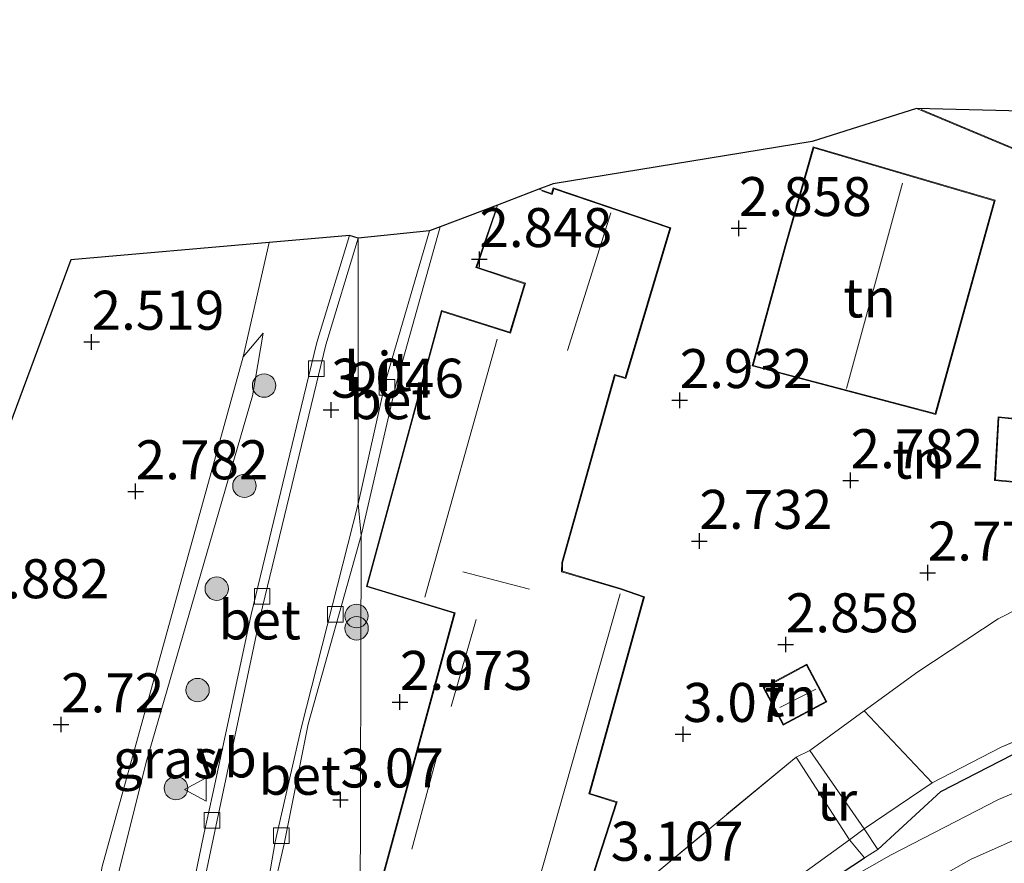
# Model space of a CAD drawing. Units: metres. Extents: x 139997 to 150008, y 412500 to 418753.
# Drawn here: x 142633 to 142696, y 417721 to 417775 of the extents above; entities that cross this region are included whole.
import ezdxf
from ezdxf.enums import TextEntityAlignment as Align

# ---------------------------------------------------------------- set-up
doc = ezdxf.new("R2010")
doc.units = ezdxf.units.M
doc.linetypes.add('IE-TERREINAFSCHEIDING', pattern=[10, 8, -2])
doc.layers.get('0').update_dxf_attribs({"lineweight": 25})
for name, color, linetype, lineweight in [('B-ME-GR-BOOM-S-B1', 93, 'Continuous', 18), ('B-ME-GW-KRUINLIJN-L-B1', 93, 'Continuous', 18), ('B-ME-GW-TEENLIJN-L-B1', 93, 'Continuous', 18), ('B-ME-IE-GRASLAND-GV-B6', 93, 'Continuous', 18), ('B-ME-IE-GRONDWERKLIJN-GROND_INGERICHT-GV-B6', 253, 'Continuous', 18), ('B-ME-IE-HULPGEOMETRIE-L-B1', 53, 'Continuous', 18), ('B-ME-IE-TERREINAFSCHEIDING-RASTERHEKWERK-L-B1', 8, 'IE-TERREINAFSCHEIDING', 18), ('B-ME-KG-KADASTRAAL-DAKRAND-L-B1', 13, 'Continuous', 18), ('B-ME-KG-KADASTRAAL-NOKLIJN-L-B1', 13, 'Continuous', 18), ('B-ME-OG-BEBOUWING-GV-B6', 173, 'Continuous', 18), ('B-ME-VH-VERH_SOORT-BETON-OVERIG-GV-B6', 8, 'IE-TERREINAFSCHEIDING-NATUURLIJK-HOUTWAL', 18), ('B-ME-VH-VERH_SOORT-BITUMEN-GV-B6', 8, 'IE-TERREINAFSCHEIDING-NATUURLIJK-HOUTWAL', 18), ('B-ME-VH-VERH_SOORT-TEGELS-GV-B6', 8, 'Continuous', 18), ('B-ME-VV-KOLK-S-B1', 8, 'Continuous', 18), ('B-ME-VW-MEUBILAIR_WEGMEUBILAIR-VERKEERSBORD-S-B1', 8, 'Continuous', 18)]:
    doc.layers.add(name, color=color, linetype=linetype, lineweight=lineweight)
for name, color, linetype in [('B-ME-GW-HOOGTEPUNT-S-B1', 10, 'Continuous'), ('B-ME-IE-TERREINAFSCHEIDING-HAAG-L-B1', 10, 'Continuous'), ('B-ME-KG-KADASTRAAL-OPNAMEDTMGRENS-L-B1', 10, 'Continuous')]:
    doc.layers.add(name, color=color, linetype=linetype)
doc.styles.add('NLCS-ISO', font='NLCS-ISO.TTF')
doc.linetypes.add('IE-TERREINAFSCHEIDING-NATUURLIJK-HOUTWAL', pattern='A,7,-1.5,[67,NLCS.SHX,S=0.75,R=45,X=0,Y=0],-1.5,7,-1.5,[70,NLCS.SHX,S=0.75,R=0,X=0,Y=0],-1.5', length=20)

# ---------------------------------------------------------------- blocks, each defined once
blk = doc.blocks.new('hoogtepunt')
for p, q in [((-0.5, 0), (0.5, 0)), ((0, 0.5), (0, -0.5))]:
    blk.add_line(p, q)
blk = doc.blocks.new('boom')
h = blk.add_hatch(color=256)
edge = h.paths.add_edge_path()
edge.add_arc((0, 0), 0.75, 0, 360)
blk.add_circle((0, 0), 0.75)
blk = doc.blocks.new('kolk')
blk.add_lwpolyline([(-0.5, -0.5), (0.5, -0.5), (0.5, 0.5), (-0.5, 0.5)], close=True)
blk = doc.blocks.new('verkeersbord')
for p, q in [((0, 0.75), (-0.75, -0.625)), ((0.75, -0.625), (0, 0.75)), ((-0.75, -0.625), (0.75, -0.625))]:
    blk.add_line(p, q)

msp = doc.modelspace()

# ---------------------------------------------------------------- linework, layer by layer
at = {"layer": 'B-ME-GW-KRUINLIJN-L-B1'}
for points in [[(142636.358, 417699.922, 3.091), (142637.975, 417705.74, 3.473), (142637.593, 417710.189, 3.347), (142637.725, 417715.45, 3.324), (142640.629, 417727.006, 3.169), (142647.434, 417750.484, 2.978), (142648.127, 417754.512, 2.978)], [(142800.253, 417731.168, 6.659), (142790.545, 417733.191, 6.684), (142780.38, 417734.366, 6.712), (142769.48, 417734.465, 6.732), (142754.957, 417734.063, 6.764), (142738.842, 417732.483, 6.781), (142722.211, 417730.035, 6.781), (142712.421, 417727.814, 6.781), (142701.885, 417724.473, 6.732), (142693.541, 417720.791, 6.745), (142684.803, 417715.858, 6.675), (142677.016, 417710.504, 6.663), (142670.975, 417704.762, 6.663), (142664.507, 417697.549, 6.663)]]:
    msp.add_polyline3d(points, dxfattribs=at)
at = {"layer": 'B-ME-GW-TEENLIJN-L-B1'}
for points in [[(142648.127, 417754.512, 2.978), (142646.85, 417752.995, 2.597), (142637.792, 417720.308, 2.781), (142635.875, 417709.808, 2.801), (142635.588, 417705.771, 3.066), (142636.1, 417703.484, 3.07), (142636.358, 417699.922, 3.091)], [(142813.974, 417739.108, 3.409), (142804.446, 417742.805, 3.321), (142795.47, 417745.049, 3.402), (142790.639, 417745.552, 3.446), (142776.607, 417746.659, 3.466), (142766.181, 417746.708, 3.507), (142755.557, 417746.233, 3.519), (142745.515, 417745.187, 3.519), (142734.069, 417743.737, 3.471), (142722.809, 417742.492, 3.386), (142712.961, 417741.025, 3.356), (142705.464, 417740.347, 3.13), (142701.737, 417739.489, 3.167), (142695.266, 417736.197, 3.345), (142690.113, 417732.788, 3.65), (142686.685, 417730.299, 3.592)]]:
    msp.add_polyline3d(points, dxfattribs=at)
at = {"layer": 'B-ME-IE-GRASLAND-GV-B6'}
for points in [[(142632.185, 417687.336, 3.156), (142636.1, 417703.484, 3.07), (142636.358, 417699.922, 3.091), (142637.975, 417705.74, 3.473), (142637.593, 417710.189, 3.347), (142637.725, 417715.45, 3.324), (142640.629, 417727.006, 3.169), (142647.434, 417750.484, 2.978), (142648.127, 417754.512, 2.978), (142646.85, 417752.995, 2.597), (142648.521, 417760.305, 2.753), (142653.654, 417760.769, 3.038), (142651.564, 417753.905, 3.079), (142650.56, 417749.751, 3.084), (142647.351, 417736.472, 3.099), (142644.931, 417725.184, 3.194), (142644.308, 417722.279, 3.219), (142642.378, 417712.971, 3.364), (142641.71, 417709.62, 3.493)], [(142636.358, 417699.922, 3.091), (142636.1, 417703.484, 3.07), (142635.588, 417705.771, 3.066), (142635.875, 417709.808, 2.801), (142637.792, 417720.308, 2.781), (142646.85, 417752.995, 2.597), (142648.127, 417754.512, 2.978), (142647.434, 417750.484, 2.978), (142640.629, 417727.006, 3.169), (142637.725, 417715.45, 3.324), (142637.593, 417710.189, 3.347), (142637.975, 417705.74, 3.473), (142636.358, 417699.922, 3.091)], [(142703.026, 417727.896, 6.752), (142695.288, 417724.599, 6.756), (142688.406, 417721.07, 6.766), (142683.301, 417718.153, 6.688), (142676.01, 417712.764, 6.704), (142667.823, 417705.05, 6.706), (142667.832, 417706.142, 6.662), (142672.689, 417710.406, 6.762), (142677.299, 417714.295, 6.712), (142682.144, 417717.872, 6.712), (142686.694, 417720.88, 6.724), (142687.56, 417721.404, 6.748), (142686.677, 417722.722, 6.696), (142691.03, 417725.671, 6.736), (142695.457, 417727.971, 6.749), (142700.547, 417730.098, 6.742)], [(142691.03, 417725.671, 6.736), (142686.677, 417722.722, 6.696), (142683.199, 417727.757, 3.694), (142686.685, 417730.299, 3.592), (142691.03, 417725.671, 6.736)], [(142685.738, 417722.024, 6.696), (142682.343, 417719.562, 6.692), (142677.633, 417715.772, 6.724), (142673.212, 417712.2, 6.809), (142667.946, 417707.579, 6.6), (142665.22, 417713.259, 3.289), (142670.165, 417717.288, 3.424), (142682.318, 417727.333, 3.438), (142685.738, 417722.024, 6.696)], [(142686.694, 417720.88, 6.724), (142682.144, 417717.872, 6.712), (142677.299, 417714.295, 6.712), (142672.689, 417710.406, 6.762), (142667.832, 417706.142, 6.662), (142667.946, 417707.579, 6.6), (142673.212, 417712.2, 6.809), (142677.633, 417715.772, 6.724), (142682.343, 417719.562, 6.692), (142685.738, 417722.024, 6.696), (142686.694, 417720.88, 6.724)]]:
    msp.add_polyline3d(points, dxfattribs=at)
at = {"layer": 'B-ME-IE-GRONDWERKLIJN-GROND_INGERICHT-GV-B6'}
for points in [[(142669.39, 417720.039, 3.155), (142670.828, 417724.45, 3.155), (142669.081, 417725.004, 3.155), (142672.577, 417737.604, 3.155), (142671.053, 417738.137, 3.155), (142667.315, 417739.247, 3.155), (142667.326, 417739.786, 3.155), (142670.704, 417751.787, 3.155), (142671.384, 417751.602, 3.155), (142674.276, 417761.256, 3.155), (142666.737, 417763.824, 3.155), (142666.627, 417763.46, 3.155), (142665.807, 417763.727, 3.155), (142666.737, 417764.081, 2.901), (142683.338, 417766.794, 2.897), (142690.031, 417768.91, 3.507), (142705.67, 417762.374, 3.507)], [(142691.265, 417749.285, 2.868), (142695.078, 417763.021, 2.868), (142683.408, 417766.439, 2.868), (142681.603, 417760.123, 2.868), (142679.496, 417752.405, 2.868), (142691.265, 417749.285, 2.868)], [(142654.344, 417717.004, 3.099), (142654.409, 417741.539, 3.099), (142656.631, 417751.17, 3.099), (142659.482, 417761.321, 3.05), (142663.146, 417762.715, 3.155), (142661.761, 417758.711, 3.155), (142664.888, 417757.672, 3.155), (142663.957, 417754.575, 3.155), (142659.56, 417755.959, 3.155), (142654.744, 417738.256, 3.155), (142660.375, 417736.551, 3.155), (142655.071, 417717.114, 3.155)], [(142646.85, 417752.995, 2.597), (142637.792, 417720.308, 2.781), (142635.875, 417709.808, 2.801), (142635.588, 417705.771, 3.066), (142636.1, 417703.484, 3.07), (142632.185, 417687.336, 3.156), (142627.325, 417670.259, 3.251), (142623.346, 417657.349, 3.392), (142621.079, 417650.943, 3.465), (142619.153, 417646.361, 3.419), (142618.195, 417644.027, 3.262), (142616.381, 417642.8, 3.235), (142612.872, 417642.54, 2.97), (142593.348, 417644.753, 2.765), (142635.791, 417759.212, 2.765), (142648.521, 417760.305, 2.753), (142646.85, 417752.995, 2.597)], [(142701.188, 417744.484, 2.759), (142701.513, 417748.637, 2.759), (142697.902, 417748.875, 2.759), (142695.275, 417749.148, 2.759), (142695.043, 417745.056, 2.759), (142701.188, 417744.484, 2.759)], [(142665.22, 417713.259, 3.289), (142660.301, 417708.438, 3.501), (142662.931, 417712.085, 3.32), (142658.509, 417715.274, 3.132), (142655.619, 417711.267, 3.501), (142654.833, 417710.177, 3.501), (142652.746, 417711.682, 3.501), (142650.246, 417708.216, 3.501), (142651.024, 417707.655, 3.501), (142645.702, 417700.274, 4.004), (142647.001, 417710.501, 3.497), (142647.307, 417712.744, 3.428), (142647.9, 417712.652, 3.428), (142648.307, 417715.006, 3.373), (142648.692, 417718.352, 3.301), (142649.478, 417721.776, 3.215), (142651.016, 417729.443, 3.136), (142654.409, 417741.539, 3.099), (142654.344, 417717.004, 3.099), (142658.769, 417715.768, 3.099), (142665.22, 417713.259, 3.289)], [(142701.737, 417739.489, 3.167), (142695.266, 417736.197, 3.345), (142690.113, 417732.788, 3.65), (142686.685, 417730.299, 3.592), (142683.199, 417727.757, 3.694), (142682.318, 417727.333, 3.438), (142670.165, 417717.288, 3.424)], [(142700.547, 417730.098, 6.742), (142695.457, 417727.971, 6.749), (142691.03, 417725.671, 6.736), (142686.685, 417730.299, 3.592), (142690.113, 417732.788, 3.65), (142695.266, 417736.197, 3.345), (142701.737, 417739.489, 3.167)], [(142681.484, 417729.365, 3.434), (142684.285, 417730.866, 3.434), (142682.987, 417733.289, 3.434), (142681.361, 417732.417, 3.434), (142680.186, 417731.787, 3.434), (142681.484, 417729.365, 3.434)]]:
    msp.add_polyline3d(points, dxfattribs=at)
at = {"layer": 'B-ME-IE-HULPGEOMETRIE-L-B1'}
msp.add_polyline3d([(142664.653, 417573.678, 2.536), (142661.016, 417636.042, 2.107), (142660.869, 417637.602, 1.463), (142660.763, 417639.021, 1.463), (142660.74, 417640.829, 2.22), (142660.595, 417643.32, 2.213), (142660.565, 417645.39, 1.773), (142660.535, 417647.388, 2.282), (142659.769, 417651.585, 2.276), (142660.203, 417653.962, 2.569), (142659.575, 417662.356, 2.692), (142658.301, 417681.436, 6.57), (142658.797, 417684.634, 6.573), (142667.823, 417705.05, 6.706), (142667.832, 417706.142, 6.662), (142667.946, 417707.579, 6.6), (142665.22, 417713.259, 3.289), (142658.769, 417715.768, 3.099), (142654.344, 417717.004, 3.099), (142654.409, 417741.539, 3.099), (142654.217, 417743.554, 3.099), (142654.228, 417760.594, 3.038)], dxfattribs=at)
at = {"layer": 'B-ME-IE-TERREINAFSCHEIDING-HAAG-L-B1'}
for points in [[(142687.56, 417721.404, 6.748), (142691.595, 417725.131, 6.973), (142696.954, 417727.874, 7.011), (142700.081, 417729.348, 6.961), (142702.835, 417730.358, 6.973), (142710.101, 417732.028, 6.961), (142718.511, 417733.566, 6.948), (142727.169, 417734.882, 6.898)], [(142667.832, 417706.142, 6.662), (142672.689, 417710.406, 6.762), (142677.299, 417714.295, 6.712), (142682.144, 417717.872, 6.712), (142686.694, 417720.88, 6.724)]]:
    msp.add_polyline3d(points, dxfattribs=at)
at = {"layer": 'B-ME-IE-TERREINAFSCHEIDING-RASTERHEKWERK-L-B1'}
for p in [(142683.199, 417727.757, 3.694), (142691.03, 417725.671, 6.736)]:
    msp.add_line(p, (142686.685, 417730.299, 3.592), dxfattribs=at)
for points in [[(142686.677, 417722.722, 6.696), (142691.03, 417725.671, 6.736), (142695.457, 417727.971, 6.749), (142700.547, 417730.098, 6.742), (142706.706, 417731.71, 6.751), (142713.541, 417733.218, 6.698), (142722.228, 417734.659, 6.67), (142732.73, 417736.166, 6.713), (142744.395, 417737.432, 6.665), (142757.508, 417738.552, 6.627), (142768.287, 417738.987, 6.646), (142776.381, 417739.06, 6.688), (142781.865, 417738.784, 6.635), (142789.611, 417737.745, 6.735)], [(142665.22, 417713.259, 3.289), (142670.165, 417717.288, 3.424), (142682.318, 417727.333, 3.438)], [(142685.738, 417722.024, 6.696), (142682.343, 417719.562, 6.692), (142677.633, 417715.772, 6.724), (142673.212, 417712.2, 6.809), (142667.946, 417707.579, 6.6)]]:
    msp.add_polyline3d(points, dxfattribs=at)
at = {"layer": 'B-ME-KG-KADASTRAAL-DAKRAND-L-B1'}
for points in [[(142732.042, 417767.16, 5.107), (142727.943, 417757.352, 5.1), (142724.68, 417758.712, 7.332), (142724.519, 417758.328, 7.382), (142706.988, 417765.655, 7.382), (142705.643, 417762.439, 5.625), (142690.327, 417768.84, 5.497)], [(142691.23, 417749.346, 6.954), (142679.558, 417752.44, 6.954), (142681.651, 417760.109, 6.954), (142683.442, 417766.377, 6.954), (142695.017, 417762.987, 6.954), (142691.23, 417749.346, 6.954)], [(142665.991, 417763.619, 7.05), (142666.661, 417763.397, 7.585), (142666.77, 417763.76, 7.581), (142674.214, 417761.224, 7.577), (142671.35, 417751.663, 7.581), (142670.669, 417751.848, 5.831), (142667.276, 417739.793, 5.883), (142667.264, 417739.21, 8.058), (142671.038, 417738.089, 7.949), (142672.516, 417737.572, 5.766), (142669.02, 417724.971, 5.629), (142670.765, 417724.418, 5.334), (142669.346, 417720.066, 5.33)], [(142655.132, 417717.149, 8.001), (142660.451, 417736.586, 9.281), (142654.806, 417738.292, 8.47), (142659.595, 417755.896, 8.47), (142663.99, 417754.512, 7.69), (142664.951, 417757.71, 7.652), (142661.821, 417758.743, 5.267), (142663.118, 417762.511, 5.267)], [(142701.142, 417744.538, 5.912), (142695.096, 417745.101, 5.863), (142695.322, 417749.093, 5.031), (142697.899, 417748.825, 5.091), (142701.459, 417748.59, 5.091), (142701.142, 417744.538, 5.912)], [(142681.504, 417729.433, 5.156), (142680.254, 417731.767, 5.156), (142681.385, 417732.373, 5.156), (142682.967, 417733.221, 5.156), (142684.217, 417730.886, 5.156), (142681.504, 417729.433, 5.156)]]:
    msp.add_polyline3d(points, dxfattribs=at)
at = {"layer": 'B-ME-KG-KADASTRAAL-NOKLIJN-L-B1'}
for p, q in [((142685.536, 417750.966, 9.185), (142689.123, 417764.113, 9.1)), ((142670.426, 417762.219, 9.739), (142667.644, 417753.384, 9.739)), ((142663.144, 417754.111, 10.555), (142658.497, 417737.585, 10.555)), ((142660.939, 417739.203, 9.658), (142665.212, 417738.084, 9.658)), ((142665.025, 417716.637, 7.932), (142671.022, 417737.785, 7.932)), ((142661.795, 417736.144, 8.008), (142660.182, 417730.568, 7.82)), ((142681.259, 417730.5, 5.924), (142683.578, 417731.672, 5.924)), ((142659.296, 417727.444, 7.795), (142657.664, 417721.433, 7.77))]:
    msp.add_line(p, q, dxfattribs=at)
at = {"layer": 'B-ME-KG-KADASTRAAL-OPNAMEDTMGRENS-L-B1'}
for points in [[(142808.057, 417774.598, 2.676), (142791.577, 417773.155, 2.959), (142763.727, 417770.659, 2.988), (142753.406, 417769.733, 3.058), (142745.001, 417768.98, 2.832), (142743.869, 417768.761, 2.416), (142742.479, 417768.565, 2.4), (142741.867, 417768.708, 2.808), (142732.382, 417767.843, 3.507), (142690.031, 417768.91, 3.507), (142683.338, 417766.794, 2.897), (142666.737, 417764.081, 2.901), (142665.807, 417763.727, 3.155), (142663.146, 417762.715, 3.155), (142659.482, 417761.321, 3.05), (142658.786, 417761.055, 3.05), (142654.228, 417760.594, 3.038)], [(142654.228, 417760.594, 3.038), (142653.654, 417760.769, 3.038), (142648.521, 417760.305, 2.753), (142635.791, 417759.212, 2.765), (142593.348, 417644.753, 2.765), (142592.841, 417642.889, 2.801), (142592.458, 417641.5, 2.797), (142592.307, 417640.678, 2.809), (142591.948, 417639.923, 2.809), (142577.548, 417602.521, 2.869), (142569.656, 417577.496, 2.978), (142565.633, 417568.936, 1.47), (142554.677, 417539.141, 1.47)]]:
    msp.add_polyline3d(points, dxfattribs=at)
at = {"layer": 'B-ME-OG-BEBOUWING-GV-B6'}
msp.add_polyline3d([(142686.677, 417722.722, 6.696), (142685.738, 417722.024, 6.696), (142682.318, 417727.333, 3.438), (142683.199, 417727.757, 3.694), (142686.677, 417722.722, 6.696)], dxfattribs=at)
at = {"layer": 'B-ME-VH-VERH_SOORT-BETON-OVERIG-GV-B6'}
for points in [[(142654.409, 417741.539, 3.099), (142654.217, 417743.554, 3.099), (142655.998, 417751.486, 3.05), (142658.786, 417761.055, 3.05), (142659.482, 417761.321, 3.05), (142656.631, 417751.17, 3.099), (142654.409, 417741.539, 3.099)], [(142654.228, 417760.594, 3.038), (142652.143, 417753.747, 3.079), (142647.936, 417736.339, 3.099), (142642.968, 417712.86, 3.364), (142642.744, 417710.61, 3.499), (142641.71, 417709.62, 3.493), (142642.378, 417712.971, 3.364), (142644.308, 417722.279, 3.219), (142644.931, 417725.184, 3.194), (142647.351, 417736.472, 3.099), (142650.56, 417749.751, 3.084), (142651.564, 417753.905, 3.079), (142653.654, 417760.769, 3.038), (142654.228, 417760.594, 3.038)], [(142654.409, 417741.539, 3.099), (142651.016, 417729.443, 3.136), (142649.478, 417721.776, 3.215), (142648.692, 417718.352, 3.301), (142648.307, 417715.006, 3.373), (142647.9, 417712.652, 3.428), (142647.307, 417712.744, 3.428), (142648.89, 417721.895, 3.215), (142650.588, 417729.263, 3.111), (142654.217, 417743.554, 3.099), (142654.409, 417741.539, 3.099)]]:
    msp.add_polyline3d(points, dxfattribs=at)
at = {"layer": 'B-ME-VH-VERH_SOORT-BITUMEN-GV-B6'}
for points in [[(142654.217, 417743.554, 3.099), (142654.228, 417760.594, 3.038), (142658.786, 417761.055, 3.05), (142655.998, 417751.486, 3.05), (142654.217, 417743.554, 3.099)], [(142602.139, 417534.127, 6.932), (142610.1, 417566.648, 6.956), (142618.983, 417601.775, 6.904), (142623.162, 417617.244, 6.884), (142626.467, 417628.519, 6.872), (142630.679, 417641.03, 6.774), (142634.022, 417650.304, 6.787), (142636.325, 417659.353, 6.692), (142637.079, 417665.471, 6.409), (142636.958, 417667.801, 6.268), (142637.668, 417673.552, 5.822), (142641.975, 417704.872, 3.672), (142642.744, 417710.61, 3.499), (142642.968, 417712.86, 3.364), (142647.936, 417736.339, 3.099), (142652.143, 417753.747, 3.079), (142654.228, 417760.594, 3.038), (142654.217, 417743.554, 3.099)], [(142654.217, 417743.554, 3.099), (142650.588, 417729.263, 3.111), (142648.89, 417721.895, 3.215), (142647.307, 417712.744, 3.428)], [(142695.942, 417718.981, 6.654), (142690.427, 417716.346, 6.611), (142685.987, 417713.338, 6.605), (142681.142, 417709.99, 6.608), (142677.479, 417706.948, 6.609), (142673.304, 417703.13, 6.616), (142668.069, 417697.231, 6.597), (142663.161, 417691.029, 6.578), (142658.797, 417684.634, 6.573), (142667.823, 417705.05, 6.706), (142676.01, 417712.764, 6.704), (142683.301, 417718.153, 6.688), (142688.406, 417721.07, 6.766), (142695.288, 417724.599, 6.756), (142703.026, 417727.896, 6.752)]]:
    msp.add_polyline3d(points, dxfattribs=at)
at = {"layer": 'B-ME-VH-VERH_SOORT-TEGELS-GV-B6'}
msp.add_polyline3d([(142686.677, 417722.722, 6.696), (142687.56, 417721.404, 6.748), (142686.694, 417720.88, 6.724), (142685.738, 417722.024, 6.696), (142686.677, 417722.722, 6.696)], dxfattribs=at)

# ---------------------------------------------------------------- block references
at = {"layer": 'B-ME-GR-BOOM-S-B1', "rotation": 90}
for p in [(142648.184, 417751.145, 3.044), (142646.924, 417744.716, 3.138), (142645.146, 417738.124, 3.056), (142654.111, 417736.373, 3.106), (142654.121, 417735.583, 3.075), (142643.919, 417731.626, 3.05), (142642.535, 417725.336, 3.075)]:
    msp.add_blockref('boom', p, dxfattribs=at)
at = {"layer": 'B-ME-GW-HOOGTEPUNT-S-B1', "rotation": 90}
for p in [(142678.637, 417761.228, 2.858), (142678.637, 417761.228, 2.858), (142661.992, 417759.243, 2.848), (142661.992, 417759.243, 2.848), (142637.118, 417753.942, 2.519), (142637.118, 417753.942, 2.519), (142674.841, 417750.201, 2.932), (142674.841, 417750.201, 2.932), (142652.484, 417749.585, 3.046), (142652.484, 417749.585, 3.046), (142685.801, 417745.065, 2.782), (142685.801, 417745.065, 2.782), (142639.947, 417744.356, 2.782), (142639.947, 417744.356, 2.782), (142676.105, 417741.177, 2.732), (142676.105, 417741.177, 2.732), (142690.75, 417739.146, 2.775), (142690.75, 417739.146, 2.775), (142681.646, 417734.547, 2.858), (142681.646, 417734.547, 2.858), (142656.897, 417730.856, 2.973), (142656.897, 417730.856, 2.973), (142635.16, 417729.416, 2.72), (142635.16, 417729.416, 2.72), (142675.059, 417728.799, 3.07), (142675.059, 417728.799, 3.07), (142653.086, 417724.598, 3.07), (142653.086, 417724.598, 3.07)]:
    msp.add_blockref('hoogtepunt', p, dxfattribs=at)
at = {"layer": 'B-ME-VV-KOLK-S-B1', "rotation": 90}
for p in [(142651.53, 417752.222, 3.046), (142656.067, 417751.024, 3.054), (142648.06, 417737.629, 3.046), (142652.76, 417736.479, 3.135), (142644.852, 417723.28, 3.131), (142649.288, 417722.287, 3.199)]:
    msp.add_blockref('kolk', p, dxfattribs=at)
at = {"layer": 'B-ME-VW-MEUBILAIR_WEGMEUBILAIR-VERKEERSBORD-S-B1', "rotation": 90}
msp.add_blockref('verkeersbord', (142643.838, 417725.242, 3.163), dxfattribs=at)

# ---------------------------------------------------------------- texts
at = {"layer": 'B-ME-GW-HOOGTEPUNT-S-B1', "ltscale": 0.2, "style": 'NLCS-ISO'}
for s, p in [('2.858', (142678.637, 417761.228, 2.858)), ('2.858', (142678.637, 417761.228, 2.858)), ('2.848', (142661.992, 417759.243, 2.848)), ('2.848', (142661.992, 417759.243, 2.848)), ('2.519', (142637.118, 417753.942, 2.519)), ('2.519', (142637.118, 417753.942, 2.519)), ('2.932', (142674.841, 417750.201, 2.932)), ('2.932', (142674.841, 417750.201, 2.932)), ('3.046', (142652.484, 417749.585, 3.046)), ('3.046', (142652.484, 417749.585, 3.046)), ('2.782', (142685.801, 417745.065, 2.782)), ('2.782', (142685.801, 417745.065, 2.782)), ('2.782', (142639.947, 417744.356, 2.782)), ('2.782', (142639.947, 417744.356, 2.782)), ('2.732', (142676.105, 417741.177, 2.732)), ('2.732', (142676.105, 417741.177, 2.732)), ('2.775', (142690.75, 417739.146, 2.775)), ('2.775', (142690.75, 417739.146, 2.775)), ('2.882', (142629.745, 417736.73, 2.882)), ('2.882', (142629.745, 417736.73, 2.882)), ('2.858', (142681.646, 417734.547, 2.858)), ('2.858', (142681.646, 417734.547, 2.858)), ('2.973', (142656.897, 417730.856, 2.973)), ('2.973', (142656.897, 417730.856, 2.973)), ('2.72', (142635.16, 417729.416, 2.72)), ('2.72', (142635.16, 417729.416, 2.72)), ('3.07', (142675.059, 417728.799, 3.07)), ('3.07', (142675.059, 417728.799, 3.07)), ('3.07', (142653.086, 417724.598, 3.07)), ('3.07', (142653.086, 417724.598, 3.07)), ('3.107', (142670.415, 417719.901, 3.107)), ('3.107', (142670.415, 417719.901, 3.107))]:
    msp.add_text(s, height=2.5, dxfattribs=at).set_placement(p, align=Align.BOTTOM_LEFT)
at = {"layer": 'B-ME-IE-GRASLAND-GV-B6', "ltscale": 0.2, "style": 'NLCS-ISO'}
msp.add_text('gras', height=2.5, dxfattribs=at).set_placement((142641.8575, 417727.217), align=Align.MIDDLE_CENTER)
at = {"layer": 'B-ME-IE-GRONDWERKLIJN-GROND_INGERICHT-GV-B6', "ltscale": 0.2, "style": 'NLCS-ISO'}
for p in [(142687.0192, 417756.7597), (142690.155, 417746.427), (142681.9645, 417731.1815)]:
    msp.add_text('tn', height=2.5, dxfattribs=at).set_placement(p, align=Align.MIDDLE_CENTER)
at = {"layer": 'B-ME-OG-BEBOUWING-GV-B6', "ltscale": 0.2, "style": 'NLCS-ISO'}
msp.add_text('tr', height=2.5, dxfattribs=at).set_placement((142684.9218, 417724.5116), align=Align.MIDDLE_CENTER)
at = {"layer": 'B-ME-VH-VERH_SOORT-BETON-OVERIG-GV-B6', "ltscale": 0.2, "style": 'NLCS-ISO'}
for p in [(142656.276, 417750.2377), (142647.9074, 417736.1211), (142650.4739, 417726.1603)]:
    msp.add_text('bet', height=2.5, dxfattribs=at).set_placement(p, align=Align.MIDDLE_CENTER)
at = {"layer": 'B-ME-VH-VERH_SOORT-BITUMEN-GV-B6', "ltscale": 0.2, "style": 'NLCS-ISO'}
msp.add_text('bit', height=2.5, dxfattribs=at).set_placement((142655.4892, 417752.0486), align=Align.MIDDLE_CENTER)
at = {"layer": 'B-ME-VW-MEUBILAIR_WEGMEUBILAIR-VERKEERSBORD-S-B1', "ltscale": 0.2, "style": 'NLCS-ISO'}
msp.add_text('vb', height=2.5, dxfattribs=at).set_placement((142643.838, 417725.242, 3.163), align=Align.BOTTOM_LEFT)

doc.saveas('drawing.dxf')
